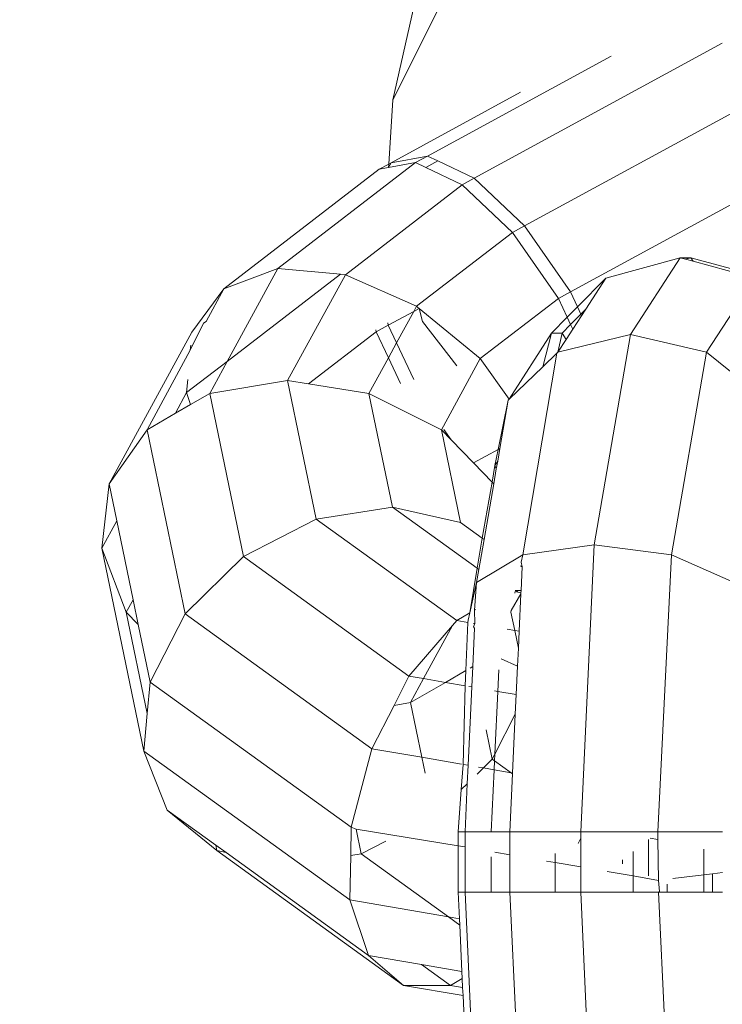
# Model space of a CAD drawing. Units: millimetres. Extents: x -15261 to 417918, y -3372 to 8894.
# Drawn here: x -2408 to -2384, y 2995 to 3027 of the extents above; entities that cross this region are included whole.
import ezdxf

# ---------------------------------------------------------------- set-up
doc = ezdxf.new("R2010")
doc.units = ezdxf.units.MM
doc.layers.add('Toestel 2D', color=7, linetype='Continuous', lineweight=20)

# ---------------------------------------------------------------- blocks, each defined once
blk = doc.blocks.new('WP-P304')
at = {"layer": 'Toestel 2D'}
for p, q in [((-2392.289, 3037.577), (-2395.155, 3024.828)), ((-2393.501, 3028.138), (-2395.155, 3024.828)), ((-2384.253, 3026.7), (-2392.459, 3022.231)), ((-2387.928, 3026.278), (-2394.008, 3022.967)), ((-2381.417, 3025.76), (-2390.798, 3020.651)), ((-2390.93, 3025.077), (-2395.208, 3022.747)), ((-2395.155, 3024.828), (-2395.294, 3022.7)), ((-2395.208, 3022.747), (-2394.008, 3022.967)), ((-2394.008, 3022.967), (-2394.405, 3022.751)), ((-2394.008, 3022.967), (-2393.671, 3022.807)), ((-2394.405, 3022.751), (-2398.967, 3019.245)), ((-2395.294, 3022.7), (-2395.604, 3022.531)), ((-2395.302, 3022.587), (-2394.405, 3022.751)), ((-2395.302, 3022.587), (-2395.208, 3022.747)), ((-2395.294, 3022.7), (-2395.302, 3022.587)), ((-2395.208, 3022.747), (-2395.294, 3022.7)), ((-2394.405, 3022.751), (-2394.068, 3022.591)), ((-2393.671, 3022.807), (-2394.068, 3022.591)), ((-2393.671, 3022.807), (-2392.459, 3022.231)), ((-2395.604, 3022.531), (-2400.753, 3018.575)), ((-2395.604, 3022.531), (-2395.302, 3022.587)), ((-2394.068, 3022.591), (-2392.856, 3022.015)), ((-2381.697, 3022.596), (-2389.276, 3018.469)), ((-2392.856, 3022.015), (-2396.727, 3019.04)), ((-2392.459, 3022.231), (-2392.856, 3022.015)), ((-2392.856, 3022.015), (-2391.195, 3020.435)), ((-2392.459, 3022.231), (-2390.798, 3020.651)), ((-2391.195, 3020.435), (-2394.374, 3017.992)), ((-2390.798, 3020.651), (-2391.195, 3020.435)), ((-2391.195, 3020.435), (-2389.673, 3018.253)), ((-2390.798, 3020.651), (-2389.276, 3018.469)), ((-2388.098, 3018.929), (-2385.636, 3019.599)), ((-2385.636, 3019.599), (-2387.285, 3017.054)), ((-2385.636, 3019.599), (-2385.289, 3019.599)), ((-2385.636, 3019.599), (-2385.462, 3019.552)), ((-2385.462, 3019.552), (-2385.289, 3019.599)), ((-2385.462, 3019.552), (-2385.214, 3019.485)), ((-2385.289, 3019.599), (-2382.827, 3018.929)), ((-2385.289, 3019.599), (-2385.214, 3019.485)), ((-2385.214, 3019.485), (-2383.174, 3018.929)), ((-2400.753, 3018.575), (-2398.967, 3019.245)), ((-2400.646, 3016.166), (-2398.967, 3019.245)), ((-2396.887, 3019.055), (-2400.646, 3016.166)), ((-2398.967, 3019.245), (-2396.887, 3019.055)), ((-2398.641, 3015.532), (-2396.727, 3019.04)), ((-2396.887, 3019.055), (-2396.727, 3019.04)), ((-2396.727, 3019.04), (-2394.374, 3017.992)), ((-2389.042, 3017.97), (-2388.098, 3018.929)), ((-2388.098, 3018.929), (-2388.766, 3017.898)), ((-2383.174, 3018.929), (-2384.765, 3016.474)), ((-2401.812, 3017.133), (-2400.753, 3018.575)), ((-2401.342, 3017.494), (-2400.753, 3018.575)), ((-2389.276, 3018.469), (-2389.673, 3018.253)), ((-2389.276, 3018.469), (-2389.042, 3017.97)), ((-2389.673, 3018.253), (-2392.266, 3016.26)), ((-2389.673, 3018.253), (-2389.38, 3017.628)), ((-2394.466, 3017.824), (-2395.307, 3017.366)), ((-2395.034, 3016.783), (-2394.466, 3017.824)), ((-2394.466, 3017.824), (-2394.374, 3017.992)), ((-2394.288, 3017.921), (-2394.466, 3017.824)), ((-2394.374, 3017.992), (-2394.323, 3017.95)), ((-2394.323, 3017.95), (-2394.288, 3017.921)), ((-2394.288, 3017.921), (-2392.266, 3016.26)), ((-2394.288, 3017.921), (-2394.171, 3017.491)), ((-2389.38, 3017.628), (-2389.042, 3017.97)), ((-2389.268, 3017.389), (-2388.93, 3017.732)), ((-2389.042, 3017.97), (-2388.93, 3017.732)), ((-2388.93, 3017.732), (-2388.766, 3017.898)), ((-2388.93, 3017.732), (-2388.907, 3017.681)), ((-2388.766, 3017.898), (-2388.907, 3017.681)), ((-2401.864, 3016.538), (-2401.426, 3017.43)), ((-2401.342, 3017.494), (-2401.426, 3017.43)), ((-2395.307, 3017.366), (-2395.327, 3017.443)), ((-2394.171, 3017.491), (-2393.04, 3016.018)), ((-2389.9, 3017.099), (-2389.38, 3017.628)), ((-2389.38, 3017.628), (-2389.268, 3017.389)), ((-2388.907, 3017.681), (-2389.196, 3017.235)), ((-2404.551, 3012.112), (-2401.812, 3017.133)), ((-2395.704, 3017.149), (-2397.95, 3015.424)), ((-2395.704, 3017.149), (-2395.721, 3017.215)), ((-2395.307, 3017.366), (-2395.704, 3017.149)), ((-2395.302, 3016.291), (-2395.704, 3017.149)), ((-2395.034, 3016.783), (-2395.307, 3017.366)), ((-2389.9, 3017.099), (-2391.304, 3014.916)), ((-2390.194, 3015.987), (-2389.9, 3017.099)), ((-2389.9, 3017.099), (-2389.553, 3017.099)), ((-2389.689, 3016.474), (-2389.553, 3017.099)), ((-2389.553, 3017.099), (-2389.268, 3017.389)), ((-2389.553, 3017.099), (-2389.418, 3016.892)), ((-2389.196, 3017.235), (-2389.418, 3016.892)), ((-2389.268, 3017.389), (-2389.196, 3017.235)), ((-2395.302, 3016.291), (-2395.034, 3016.783)), ((-2394.466, 3015.572), (-2395.034, 3016.783)), ((-2389.689, 3016.474), (-2387.285, 3017.054)), ((-2389.418, 3016.892), (-2389.689, 3016.474)), ((-2387.285, 3017.054), (-2388.493, 3010.099)), ((-2387.285, 3017.054), (-2384.765, 3016.474)), ((-2403.297, 3013.909), (-2401.864, 3016.538)), ((-2401.864, 3016.538), (-2401.849, 3016.71)), ((-2389.728, 3016.437), (-2390.854, 3009.764)), ((-2390.194, 3015.987), (-2389.728, 3016.437)), ((-2389.689, 3016.474), (-2389.728, 3016.437)), ((-2384.765, 3016.474), (-2385.93, 3009.764)), ((-2384.765, 3016.474), (-2382.804, 3014.889)), ((-2400.646, 3016.166), (-2401.985, 3015.137)), ((-2401.222, 3015.11), (-2400.646, 3016.166)), ((-2395.946, 3015.11), (-2395.302, 3016.291)), ((-2394.901, 3015.437), (-2395.302, 3016.291)), ((-2393.548, 3013.909), (-2392.266, 3016.26)), ((-2392.266, 3016.26), (-2391.304, 3014.916)), ((-2391.304, 3014.916), (-2390.194, 3015.987)), ((-2401.985, 3015.137), (-2401.947, 3015.573)), ((-2401.222, 3015.11), (-2398.641, 3015.532)), ((-2398.641, 3015.532), (-2397.692, 3010.948)), ((-2398.641, 3015.532), (-2397.95, 3015.424)), ((-2402.359, 3014.452), (-2401.985, 3015.137)), ((-2401.855, 3014.744), (-2401.985, 3015.137)), ((-2397.95, 3015.424), (-2395.946, 3015.11)), ((-2401.855, 3014.744), (-2401.222, 3015.11)), ((-2401.222, 3015.11), (-2400.104, 3009.707)), ((-2395.946, 3015.11), (-2395.167, 3011.345)), ((-2395.946, 3015.11), (-2393.548, 3013.909)), ((-2391.666, 3013.258), (-2391.333, 3014.889)), ((-2391.333, 3014.889), (-2391.611, 3013.288)), ((-2391.333, 3014.889), (-2391.304, 3014.916)), ((-2402.359, 3014.452), (-2401.855, 3014.744)), ((-2403.297, 3013.909), (-2402.359, 3014.452)), ((-2404.551, 3012.112), (-2403.297, 3013.909)), ((-2403.297, 3013.909), (-2402.036, 3007.812)), ((-2393.548, 3013.909), (-2392.913, 3010.838)), ((-2393.548, 3013.909), (-2393.22, 3013.569)), ((-2393.22, 3013.569), (-2393.462, 3013.915)), ((-2393.22, 3013.569), (-2392.487, 3012.81)), ((-2391.666, 3013.258), (-2392.487, 3012.81)), ((-2391.775, 3012.724), (-2391.666, 3013.258)), ((-2391.611, 3013.288), (-2391.684, 3012.864)), ((-2391.611, 3013.288), (-2391.666, 3013.258)), ((-2391.684, 3012.864), (-2391.775, 3012.724)), ((-2391.684, 3012.864), (-2391.729, 3012.608)), ((-2392.487, 3012.81), (-2391.871, 3012.172)), ((-2391.775, 3012.724), (-2391.871, 3012.172)), ((-2391.729, 3012.608), (-2391.815, 3012.113)), ((-2391.729, 3012.608), (-2391.775, 3012.724)), ((-2404.791, 3009.992), (-2404.551, 3012.112)), ((-2404.551, 3012.112), (-2404.299, 3010.894)), ((-2391.871, 3012.172), (-2392.193, 3010.318)), ((-2391.815, 3012.113), (-2392.134, 3010.276)), ((-2391.871, 3012.172), (-2391.815, 3012.113)), ((-2397.692, 3010.948), (-2395.167, 3011.345)), ((-2395.167, 3011.345), (-2392.913, 3010.838)), ((-2395.167, 3011.345), (-2392.366, 3009.324)), ((-2404.791, 3009.992), (-2404.299, 3010.894)), ((-2404.299, 3010.894), (-2403.758, 3008.282)), ((-2400.104, 3009.707), (-2397.692, 3010.948)), ((-2397.692, 3010.948), (-2393.04, 3007.592)), ((-2392.913, 3010.838), (-2392.193, 3010.318)), ((-2392.193, 3010.318), (-2392.366, 3009.324)), ((-2392.134, 3010.276), (-2392.306, 3009.281)), ((-2392.193, 3010.318), (-2392.134, 3010.276)), ((-2404.791, 3009.992), (-2403.4, 3003.268)), ((-2403.982, 3007.871), (-2404.791, 3009.992)), ((-2390.854, 3009.764), (-2388.493, 3010.099)), ((-2388.935, 3000.599), (-2388.493, 3010.099)), ((-2388.493, 3010.099), (-2385.93, 3009.764)), ((-2402.036, 3007.812), (-2400.104, 3009.707)), ((-2400.104, 3009.707), (-2394.621, 3005.752)), ((-2392.382, 3008.849), (-2390.854, 3009.764)), ((-2390.906, 3009.518), (-2390.854, 3009.764)), ((-2386.379, 3000.599), (-2385.93, 3009.764)), ((-2385.93, 3009.764), (-2383.853, 3008.849)), ((-2392.366, 3009.324), (-2392.61, 3007.845)), ((-2392.306, 3009.281), (-2392.382, 3008.849)), ((-2392.366, 3009.324), (-2392.306, 3009.281)), ((-2390.929, 3009.407), (-2390.873, 3009.366)), ((-2390.909, 3008.588), (-2390.873, 3009.366)), ((-2390.906, 3009.518), (-2390.873, 3009.366)), ((-2392.61, 3007.845), (-2392.382, 3008.849)), ((-2392.449, 3007.939), (-2392.382, 3008.849)), ((-2403.982, 3007.871), (-2403.758, 3008.282)), ((-2403.758, 3008.282), (-2403.589, 3007.465)), ((-2391.239, 3007.922), (-2390.914, 3008.477)), ((-2391.108, 3008.547), (-2391.118, 3008.5)), ((-2391.066, 3008.54), (-2391.108, 3008.547)), ((-2391.1, 3008.588), (-2391.003, 3008.588)), ((-2391.003, 3008.588), (-2391.066, 3008.54)), ((-2390.913, 3008.513), (-2391.066, 3008.54)), ((-2391.003, 3008.588), (-2390.909, 3008.588)), ((-2390.972, 3007.235), (-2390.914, 3008.477)), ((-2390.914, 3008.477), (-2390.913, 3008.513)), ((-2390.913, 3008.513), (-2390.909, 3008.588)), ((-2392.449, 3007.939), (-2392.423, 3007.954)), ((-2403.589, 3007.465), (-2403.982, 3007.871)), ((-2403.982, 3007.871), (-2403.288, 3004.514)), ((-2403.194, 3005.551), (-2402.036, 3007.812)), ((-2402.036, 3007.812), (-2395.849, 3003.349)), ((-2393.04, 3007.592), (-2392.61, 3007.845)), ((-2392.665, 3007.599), (-2392.61, 3007.845)), ((-2392.445, 3007.489), (-2392.449, 3007.939)), ((-2391.239, 3007.922), (-2391.244, 3007.871)), ((-2391.244, 3007.871), (-2391.118, 3007.26)), ((-2403.589, 3007.465), (-2403.194, 3005.551)), ((-2394.621, 3005.752), (-2393.178, 3007.431)), ((-2394.139, 3005.669), (-2393.178, 3007.431)), ((-2393.178, 3007.431), (-2393.04, 3007.592)), ((-2392.669, 3007.528), (-2393.04, 3007.592)), ((-2392.743, 3005.932), (-2392.669, 3007.528)), ((-2392.669, 3007.528), (-2392.665, 3007.599)), ((-2392.511, 3006.066), (-2392.452, 3007.341)), ((-2392.49, 3007.387), (-2392.445, 3007.489)), ((-2392.452, 3007.341), (-2392.49, 3007.387)), ((-2392.445, 3007.489), (-2392.482, 3007.495)), ((-2391.118, 3007.26), (-2391.368, 3007.303)), ((-2390.972, 3007.235), (-2391.118, 3007.26)), ((-2391.118, 3007.26), (-2390.998, 3006.68)), ((-2390.998, 3006.68), (-2390.972, 3007.235)), ((-2391.026, 3006.083), (-2390.998, 3006.68)), ((-2391.026, 3006.083), (-2391.572, 3006.324)), ((-2392.511, 3006.066), (-2392.59, 3006.02)), ((-2392.542, 3005.393), (-2392.511, 3006.066)), ((-2391.07, 3005.138), (-2391.026, 3006.083)), ((-2395.115, 3004.784), (-2394.621, 3005.752)), ((-2394.139, 3005.669), (-2394.621, 3005.752)), ((-2394.573, 3004.873), (-2394.139, 3005.669)), ((-2393.414, 3005.544), (-2394.139, 3005.669)), ((-2392.743, 3005.932), (-2393.414, 3005.544)), ((-2392.766, 3005.432), (-2392.743, 3005.932)), ((-2391.681, 3005.244), (-2391.648, 3005.96)), ((-2403.288, 3004.514), (-2403.194, 3005.551)), ((-2403.194, 3005.551), (-2396.535, 3000.748)), ((-2393.414, 3005.544), (-2394.573, 3004.873)), ((-2392.766, 3005.432), (-2393.414, 3005.544)), ((-2392.826, 3002.827), (-2392.766, 3005.432)), ((-2392.663, 3002.799), (-2392.542, 3005.393)), ((-2392.542, 3005.393), (-2392.636, 3005.409)), ((-2391.681, 3005.244), (-2391.793, 3005.263)), ((-2391.778, 3003.168), (-2391.681, 3005.244)), ((-2391.07, 3005.138), (-2391.681, 3005.244)), ((-2391.1, 3004.492), (-2391.07, 3005.138)), ((-2395.849, 3003.349), (-2395.115, 3004.784)), ((-2394.573, 3004.873), (-2395.115, 3004.784)), ((-2394.573, 3004.873), (-2394.199, 3003.064)), ((-2403.4, 3003.268), (-2403.288, 3004.514)), ((-2391.1, 3004.492), (-2391.778, 3003.168)), ((-2391.19, 3002.544), (-2391.1, 3004.492)), ((-2392.062, 3003.97), (-2391.862, 3003.003)), ((-2402.625, 3001.311), (-2403.4, 3003.268)), ((-2403.4, 3003.268), (-2396.577, 2998.346)), ((-2396.535, 3000.748), (-2395.849, 3003.349)), ((-2394.199, 3003.064), (-2395.849, 3003.349)), ((-2392.887, 3002.837), (-2394.199, 3003.064)), ((-2394.199, 3003.064), (-2394.091, 3002.542)), ((-2391.778, 3003.168), (-2391.862, 3003.003)), ((-2391.788, 3002.949), (-2391.778, 3003.168)), ((-2392.888, 3001.997), (-2392.826, 3002.827)), ((-2392.663, 3002.799), (-2392.826, 3002.827)), ((-2392.691, 3002.189), (-2392.663, 3002.799)), ((-2392.159, 3002.712), (-2392.319, 3002.739)), ((-2391.862, 3003.003), (-2392.159, 3002.712)), ((-2391.862, 3003.003), (-2391.788, 3002.949)), ((-2391.802, 3002.65), (-2391.788, 3002.949)), ((-2391.788, 3002.949), (-2391.238, 3002.552)), ((-2392.159, 3002.712), (-2392.368, 3002.507)), ((-2391.802, 3002.65), (-2392.159, 3002.712)), ((-2391.897, 3000.599), (-2391.802, 3002.65)), ((-2391.238, 3002.552), (-2391.802, 3002.65)), ((-2391.281, 3000.599), (-2391.192, 3002.519)), ((-2391.238, 3002.552), (-2391.192, 3002.519)), ((-2391.19, 3002.544), (-2391.238, 3002.552)), ((-2391.192, 3002.519), (-2391.19, 3002.544)), ((-2392.691, 3002.189), (-2392.888, 3001.997)), ((-2392.765, 3000.599), (-2392.691, 3002.189)), ((-2392.991, 3000.599), (-2392.888, 3001.997)), ((-2400.985, 2999.977), (-2402.625, 3001.311)), ((-2402.625, 3001.311), (-2401.022, 3000.155)), ((-2396.551, 2999.813), (-2396.535, 3000.748)), ((-2396.375, 3000.684), (-2396.535, 3000.748)), ((-2396.206, 2999.867), (-2396.375, 3000.684)), ((-2392.991, 3000.136), (-2396.375, 3000.684)), ((-2392.991, 3000.599), (-2392.765, 3000.599)), ((-2392.991, 3000.136), (-2392.991, 3000.599)), ((-2392.765, 3000.599), (-2391.897, 3000.599)), ((-2392.765, 3000.097), (-2392.765, 3000.599)), ((-2391.281, 3000.599), (-2391.897, 3000.599)), ((-2391.281, 3000.599), (-2388.935, 3000.599)), ((-2391.281, 2999.841), (-2391.281, 3000.599)), ((-2388.935, 3000.599), (-2386.379, 3000.599)), ((-2388.935, 3000.382), (-2388.935, 3000.599)), ((-2386.379, 3000.599), (-2384.237, 3000.599)), ((-2386.376, 3000.345), (-2386.379, 3000.599)), ((-2401.022, 3000.155), (-2400.985, 2999.977)), ((-2401.022, 3000.155), (-2400.681, 2999.909)), ((-2395.392, 3000.286), (-2396.206, 2999.867)), ((-2392.991, 2998.599), (-2392.991, 3000.136)), ((-2392.765, 3000.097), (-2392.991, 3000.136)), ((-2388.935, 3000.382), (-2389.021, 3000.213)), ((-2388.935, 2999.435), (-2388.935, 3000.382)), ((-2386.688, 3000.343), (-2386.688, 2999.141)), ((-2386.376, 3000.345), (-2386.629, 3000.388)), ((-2386.36, 2998.99), (-2386.376, 3000.345)), ((-2400.681, 2999.909), (-2400.985, 2999.977)), ((-2400.985, 2999.977), (-2394.798, 2995.514)), ((-2400.681, 2999.909), (-2395.967, 2996.508)), ((-2396.577, 2998.346), (-2396.551, 2999.813)), ((-2396.206, 2999.867), (-2396.551, 2999.813)), ((-2393.317, 2997.783), (-2396.206, 2999.867)), ((-2392.765, 2998.599), (-2392.765, 3000.097)), ((-2391.281, 2999.841), (-2391.78, 2999.927)), ((-2391.281, 2998.599), (-2391.281, 2999.841)), ((-2389.777, 2999.581), (-2389.777, 2999.881)), ((-2387.199, 2999.135), (-2387.199, 2999.946)), ((-2384.853, 2999.172), (-2384.853, 3000.018)), ((-2391.897, 2998.599), (-2391.897, 2999.769)), ((-2389.777, 2999.581), (-2390.07, 2999.631)), ((-2388.935, 2999.435), (-2389.777, 2999.581)), ((-2389.777, 2998.599), (-2389.777, 2999.581)), ((-2387.556, 2999.669), (-2387.556, 2999.54)), ((-2388.935, 2998.599), (-2388.935, 2999.435)), ((-2387.199, 2999.135), (-2388.054, 2999.283)), ((-2385.881, 2999.048), (-2384.853, 2999.172)), ((-2384.853, 2999.172), (-2384.568, 2999.206)), ((-2384.853, 2998.599), (-2384.853, 2999.172)), ((-2384.568, 2999.206), (-2384.237, 2999.246)), ((-2384.568, 2999.206), (-2384.568, 2998.599)), ((-2386.36, 2998.99), (-2387.199, 2999.135)), ((-2387.199, 2998.599), (-2387.199, 2999.135)), ((-2386.36, 2998.99), (-2386.329, 2998.626)), ((-2386.071, 2998.868), (-2386.071, 2998.599)), ((-2392.991, 2998.599), (-2392.765, 2998.599)), ((-2392.991, 2998.599), (-2392.95, 2997.72)), ((-2392.765, 2998.599), (-2392.382, 2990.349)), ((-2391.897, 2998.599), (-2392.765, 2998.599)), ((-2391.281, 2998.599), (-2391.897, 2998.599)), ((-2391.281, 2998.599), (-2390.854, 2989.434)), ((-2389.777, 2998.599), (-2391.281, 2998.599)), ((-2388.935, 2998.599), (-2389.777, 2998.599)), ((-2388.935, 2998.599), (-2388.493, 2989.099)), ((-2387.199, 2998.599), (-2388.935, 2998.599)), ((-2387.199, 2998.599), (-2386.357, 2998.599)), ((-2386.357, 2998.599), (-2386.329, 2998.626)), ((-2386.357, 2998.599), (-2385.93, 2989.434)), ((-2386.357, 2998.599), (-2386.326, 2998.599)), ((-2386.326, 2998.599), (-2386.329, 2998.626)), ((-2386.071, 2998.599), (-2386.326, 2998.599)), ((-2384.853, 2998.599), (-2386.071, 2998.599)), ((-2384.568, 2998.599), (-2384.853, 2998.599)), ((-2384.237, 2998.599), (-2384.568, 2998.599)), ((-2395.967, 2996.508), (-2396.577, 2998.346)), ((-2393.317, 2997.783), (-2396.577, 2998.346)), ((-2392.95, 2997.72), (-2393.317, 2997.783)), ((-2392.94, 2997.511), (-2393.317, 2997.783)), ((-2392.95, 2997.72), (-2392.94, 2997.511)), ((-2392.94, 2997.511), (-2392.869, 2995.973)), ((-2394.798, 2995.514), (-2395.967, 2996.508)), ((-2394.202, 2996.203), (-2395.967, 2996.508)), ((-2394.202, 2996.203), (-2393.248, 2995.515)), ((-2392.869, 2995.973), (-2394.202, 2996.203)), ((-2392.869, 2995.973), (-2392.858, 2995.744)), ((-2392.858, 2995.744), (-2393.248, 2995.515)), ((-2392.858, 2995.744), (-2392.844, 2995.445)), ((-2393.248, 2995.515), (-2394.798, 2995.514)), ((-2392.832, 2995.174), (-2394.798, 2995.514)), ((-2392.844, 2995.445), (-2393.248, 2995.515)), ((-2392.844, 2995.445), (-2392.832, 2995.174)), ((-2392.832, 2995.174), (-2392.665, 2991.599))]:
    blk.add_line(p, q, dxfattribs=at)
blk.add_circle((-2220.943, 2885.967), 245.281, dxfattribs=at)

msp = doc.modelspace()

# ---------------------------------------------------------------- block references
msp.add_blockref('WP-P304', (0, 0))

doc.saveas('drawing.dxf')
